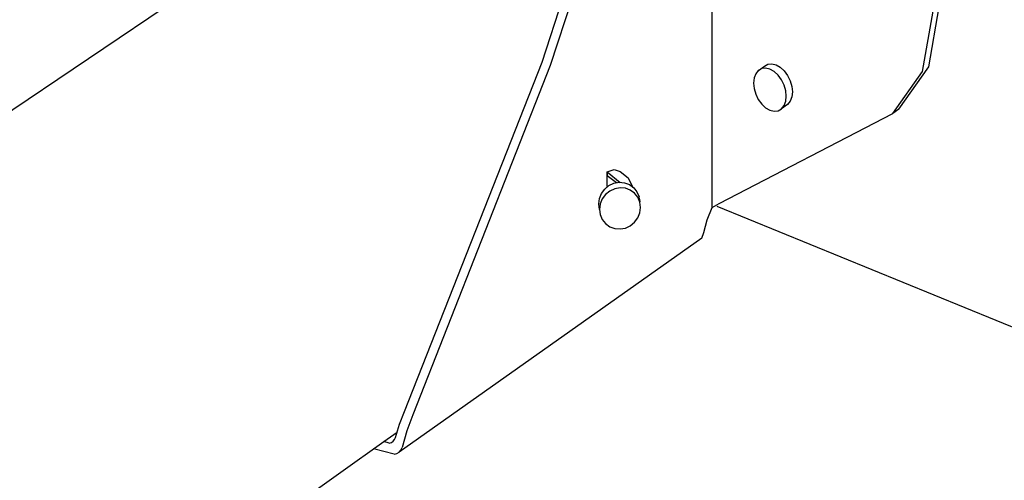
# Model space of a CAD drawing. Units: inches. Extents: x -338.619 to -338.189, y 2411.269 to 2411.787.
# Drawn here: x -338.405 to -338.35, y 2411.338 to 2411.364 of the extents above; entities that cross this region are included whole.
import ezdxf

# ---------------------------------------------------------------- set-up
doc = ezdxf.new("R2010")
doc.units = ezdxf.units.IN
doc.header["$MEASUREMENT"] = 0
doc.layers.add('Layer1', color=7, linetype='Continuous')

msp = doc.modelspace()

# ---------------------------------------------------------------- linework, layer by layer
msp.add_line((-338.3703552681385, 2411.353521724132), (-338.3703836745801, 2411.35366221697))
for centre, radius, start, end in [((-338.3844742206997, 2411.340215842872), 0.0004130862097558382, 277.7445594208688, 347.8634176054697), ((-338.3841728670158, 2411.339660464391), 0.0004839244255466314, 273.6171276019471, 346.8833339737316)]:
    msp.add_arc(centre, radius, start, end)
at = {"layer": 'Layer1'}
for p, q in [((-338.3838610753053, 2411.373222980103), (-338.484917131227, 2411.304905814959)), ((-338.366274820536, 2411.353056659353), (-338.3662748205363, 2411.367363777229)), ((-338.3758269406923, 2411.361227773358), (-338.3745504385375, 2411.365158274559)), ((-338.3740913663943, 2411.364973156079), (-338.3753676026365, 2411.361041249625)), ((-338.3540996594239, 2411.360953758948), (-338.3535086749349, 2411.364332948701)), ((-338.3544442282694, 2411.36070838281), (-338.3538531445116, 2411.364088779592)), ((-338.3835555853098, 2411.341582061661), (-338.3758269406925, 2411.36122777336)), ((-338.3753676026365, 2411.361041249625), (-338.3830946593773, 2411.341388184139)), ((-338.3636726634064, 2411.360758642128), (-338.3633263816395, 2411.361002693238)), ((-338.3633309928282, 2411.361000120842), (-338.3631407297848, 2411.361106260938)), ((-338.3631407297848, 2411.361106260938), (-338.3629191062204, 2411.361131909832)), ((-338.3629191062204, 2411.361131909832), (-338.3626812059209, 2411.361075287377)), ((-338.3626812059209, 2411.361075287377), (-338.362443234239, 2411.360940216112)), ((-338.3557762452045, 2411.358588937858), (-338.3540996594239, 2411.360953758948)), ((-338.3638232851077, 2411.360576612398), (-338.363915042527, 2411.360336144142)), ((-338.3636772982376, 2411.360756036833), (-338.3638232851077, 2411.360576612398)), ((-338.363487004081, 2411.360862188179), (-338.3636772982376, 2411.360756036833)), ((-338.3632653442533, 2411.360887812749), (-338.363487004081, 2411.360862188179)), ((-338.3630274050001, 2411.360831132024), (-338.3632653442533, 2411.360887812749)), ((-338.3627893943262, 2411.360695972493), (-338.3630274050001, 2411.360831132024)), ((-338.3625675393714, 2411.360491514567), (-338.3627893943262, 2411.360695972493)), ((-338.3623769786661, 2411.360231675135), (-338.3625675393714, 2411.360491514567)), ((-338.362443234239, 2411.360940216112), (-338.3622214156542, 2411.360735870459)), ((-338.3622214156542, 2411.360735870459), (-338.3620308862075, 2411.360476159668)), ((-338.3620308862075, 2411.360476159668), (-338.3618846567916, 2411.360178784389)), ((-338.356121094754, 2411.35834291271), (-338.3544442282694, 2411.36070838281)), ((-338.363915042527, 2411.360336144142), (-338.3639463368444, 2411.360051003052)), ((-338.3639463368444, 2411.360051003052), (-338.363915042527, 2411.35974059059)), ((-338.3622307252475, 2411.359934163624), (-338.3623769786661, 2411.360231675135)), ((-338.3621387727008, 2411.359619274625), (-338.3622307252475, 2411.359934163624)), ((-338.3618846567916, 2411.360178784389), (-338.3617927193411, 2411.359864029913)), ((-338.3617927193411, 2411.359864029913), (-338.3617613587523, 2411.359553378511)), ((-338.363915042527, 2411.35974059059), (-338.3638232851077, 2411.359426024676)), ((-338.3638232851077, 2411.359426024676), (-338.3636772982376, 2411.359128710206)), ((-338.3621074069617, 2411.359308499607), (-338.3621387727008, 2411.359619274625)), ((-338.3621387727008, 2411.359023053637), (-338.3621074069617, 2411.359308499607)), ((-338.3617613587523, 2411.359553378511), (-338.3617927193411, 2411.359268036803)), ((-338.3636772982376, 2411.359128710206), (-338.363487004081, 2411.358868888984)), ((-338.363487004081, 2411.358868888984), (-338.3632653442533, 2411.358664265545)), ((-338.3623769786661, 2411.358603013638), (-338.3622307252475, 2411.358782419871)), ((-338.3620308862075, 2411.358848120557), (-338.3623769575188, 2411.358603044214)), ((-338.3622307252475, 2411.358782419871), (-338.3621387727008, 2411.359023053637)), ((-338.3618846567916, 2411.359027480809), (-338.3620308862075, 2411.358848120557)), ((-338.3617927193411, 2411.359268036803), (-338.3618846567916, 2411.359027480809)), ((-338.3658870455773, 2411.353275680578), (-338.356121094754, 2411.358342912712)), ((-338.3632653442533, 2411.358664265545), (-338.3630274050001, 2411.35852880113)), ((-338.3630274050001, 2411.35852880113), (-338.3627893943262, 2411.358471757855)), ((-338.3627893943262, 2411.358471757855), (-338.3625675393714, 2411.35849705934)), ((-338.3625675393714, 2411.35849705934), (-338.3623769786661, 2411.358603013638)), ((-338.3557762452045, 2411.358588937858), (-338.356121094754, 2411.35834291271)), ((-338.3721703397288, 2411.355057218996), (-338.3717848319425, 2411.355181426014)), ((-338.3721703397288, 2411.355057218997), (-338.3714443605656, 2411.35446400768)), ((-338.3721703397288, 2411.355057218997), (-338.3721703397288, 2411.354999589651)), ((-338.3721703397288, 2411.355057218997), (-338.3721703397288, 2411.354999589651)), ((-338.3721703397291, 2411.354999589651), (-338.3721703397291, 2411.355057218996)), ((-338.3721703397288, 2411.354999589651), (-338.3721703397288, 2411.355057218996)), ((-338.3721703397288, 2411.354999589651), (-338.3721703397288, 2411.354941960307)), ((-338.3721703397288, 2411.354999589651), (-338.3721703397288, 2411.354941960307)), ((-338.3721703397291, 2411.354941960306), (-338.3721703397291, 2411.354999589651)), ((-338.3721703397288, 2411.354941960306), (-338.3721703397288, 2411.354999589651)), ((-338.3721703397288, 2411.354941960307), (-338.3721703397288, 2411.35488433096)), ((-338.3721703397288, 2411.354941960307), (-338.3721703397288, 2411.35488433096)), ((-338.3721703397291, 2411.35488433096), (-338.3721703397291, 2411.354941960306)), ((-338.3721703397288, 2411.354884330959), (-338.3721703397288, 2411.354941960306)), ((-338.3721703397288, 2411.35488433096), (-338.3721703397288, 2411.354826701615)), ((-338.3721703397288, 2411.35488433096), (-338.3721703397288, 2411.354826701615)), ((-338.3721703397291, 2411.354826701614), (-338.3721703397291, 2411.35488433096)), ((-338.3721703397288, 2411.354826701614), (-338.3721703397288, 2411.354884330959)), ((-338.3717848319425, 2411.355181426014), (-338.371448607607, 2411.355075650171)), ((-338.3714486076013, 2411.35507565017), (-338.3709882525771, 2411.354726871049)), ((-338.3716505230573, 2411.35444124047), (-338.3721703397288, 2411.354826701615)), ((-338.3721703397288, 2411.354528283182), (-338.3721703397288, 2411.354826701614)), ((-338.3721703397288, 2411.354229864752), (-338.3721703397288, 2411.354528283182)), ((-338.3720727762651, 2411.354287557776), (-338.3717948498527, 2411.3544156397)), ((-338.3717948498527, 2411.3544156397), (-338.3714966101342, 2411.354468541631)), ((-338.3714966101342, 2411.354468541631), (-338.3711983828997, 2411.354442662996)), ((-338.3711983828997, 2411.354442662996), (-338.3709204905942, 2411.354339772108)), ((-338.3709882525771, 2411.354726871049), (-338.3707505012731, 2411.354216610967)), ((-338.3709204905942, 2411.354339772108), (-338.3706818677122, 2411.354166884387)), ((-338.3726097195674, 2411.353561236962), (-338.3724945886867, 2411.353845286155)), ((-338.3724945886867, 2411.353845286155), (-338.372311445738, 2411.354093021158)), ((-338.3722654191315, 2411.353782838749), (-338.37244864944, 2411.353534980788)), ((-338.372311445738, 2411.354093021158), (-338.3720727762651, 2411.354287557776)), ((-338.3720266358158, 2411.353977473987), (-338.3722654191315, 2411.353782838749)), ((-338.3717485768411, 2411.35410562347), (-338.3720266358158, 2411.353977473987)), ((-338.3714501948768, 2411.354158557295), (-338.3717485768411, 2411.35410562347)), ((-338.3711518254084, 2411.354132672726), (-338.3714501948768, 2411.354158557295)), ((-338.3708738005728, 2411.354029738481), (-338.3711518254084, 2411.354132672726)), ((-338.3706350638929, 2411.353856772936), (-338.3708738005728, 2411.354029738481)), ((-338.3706818677122, 2411.354166884387), (-338.3704987713541, 2411.353935783302)), ((-338.370451880219, 2411.35362556487), (-338.3706350638929, 2411.353856772936)), ((-338.3704987713541, 2411.353935783302), (-338.3703836745801, 2411.35366221697)), ((-338.3726489889917, 2411.353260234638), (-338.3726097195674, 2411.353561236962)), ((-338.3726031233957, 2411.352949644941), (-338.3726489889917, 2411.353260234638)), ((-338.3725638352391, 2411.353250792677), (-338.3726031233957, 2411.352949644941)), ((-338.37244864944, 2411.353534980788), (-338.3725638352391, 2411.353250792677)), ((-338.3703367285593, 2411.35335186969), (-338.370451880219, 2411.35362556487)), ((-338.3703836745801, 2411.35366221697), (-338.3703836745801, 2411.35366221697)), ((-338.3703552681385, 2411.353521724132), (-338.3703448579226, 2411.353371191753)), ((-338.3702974528984, 2411.353054336005), (-338.3703367285593, 2411.35335186969)), ((-338.3662748205363, 2411.353056659353), (-338.365887045577, 2411.353275680576)), ((-338.3726031233957, 2411.352949644941), (-338.3725638352391, 2411.352652065041)), ((-338.3725638352391, 2411.352652065041), (-338.37244864944, 2411.35237833716)), ((-338.370451880219, 2411.352469083314), (-338.3703367285593, 2411.352753235625)), ((-338.3703367285593, 2411.352753235625), (-338.3702974528984, 2411.353054336005)), ((-338.3665434454658, 2411.352357656548), (-338.3662748205363, 2411.353056659353)), ((-338.3660052378904, 2411.353127211904), (-338.2601708072812, 2411.309875994782)), ((-338.37244864944, 2411.35237833716), (-338.3722654191315, 2411.352147118677)), ((-338.3722654191315, 2411.352147118677), (-338.3720266358158, 2411.351974167786)), ((-338.3708738005728, 2411.352026594351), (-338.3706350638929, 2411.352221240007)), ((-338.3706350638929, 2411.352221240007), (-338.370451880219, 2411.352469083314)), ((-338.3667357256744, 2411.351638357134), (-338.3665434454658, 2411.352357656548)), ((-338.3720266358158, 2411.351974167786), (-338.3717485768411, 2411.35187126934)), ((-338.3717485768411, 2411.35187126934), (-338.3714501948768, 2411.351845432122)), ((-338.3714501948768, 2411.351845432122), (-338.3711518254084, 2411.351898412168)), ((-338.3711518254084, 2411.351898412168), (-338.3708738005728, 2411.352026594351)), ((-338.366856711103, 2411.351321392942), (-338.3667357256744, 2411.351638357134)), ((-338.366856711103, 2411.351321392942), (-338.3838601903524, 2411.339291118816)), ((-338.3838375656085, 2411.340869021929), (-338.3835555853096, 2411.341582061661)), ((-338.3830946593773, 2411.34138818414), (-338.3834325866299, 2411.340499941815)), ((-338.3840703672974, 2411.340128994463), (-338.3838375656085, 2411.340869021929)), ((-338.3834325866299, 2411.340499941815), (-338.3837015681792, 2411.339550645193)), ((-338.384733400029, 2411.339887099412), (-338.3839772628254, 2411.340424953941)), ((-338.484917131227, 2411.268624538612), (-338.3847334000288, 2411.339887099412)), ((-338.3841423367755, 2411.339177503985), (-338.3853106432726, 2411.339476495502)), ((-338.384418554509, 2411.339806524546), (-338.3847334000282, 2411.339887099412))]:
    msp.add_line(p, q, dxfattribs=at)

doc.saveas('drawing.dxf')
